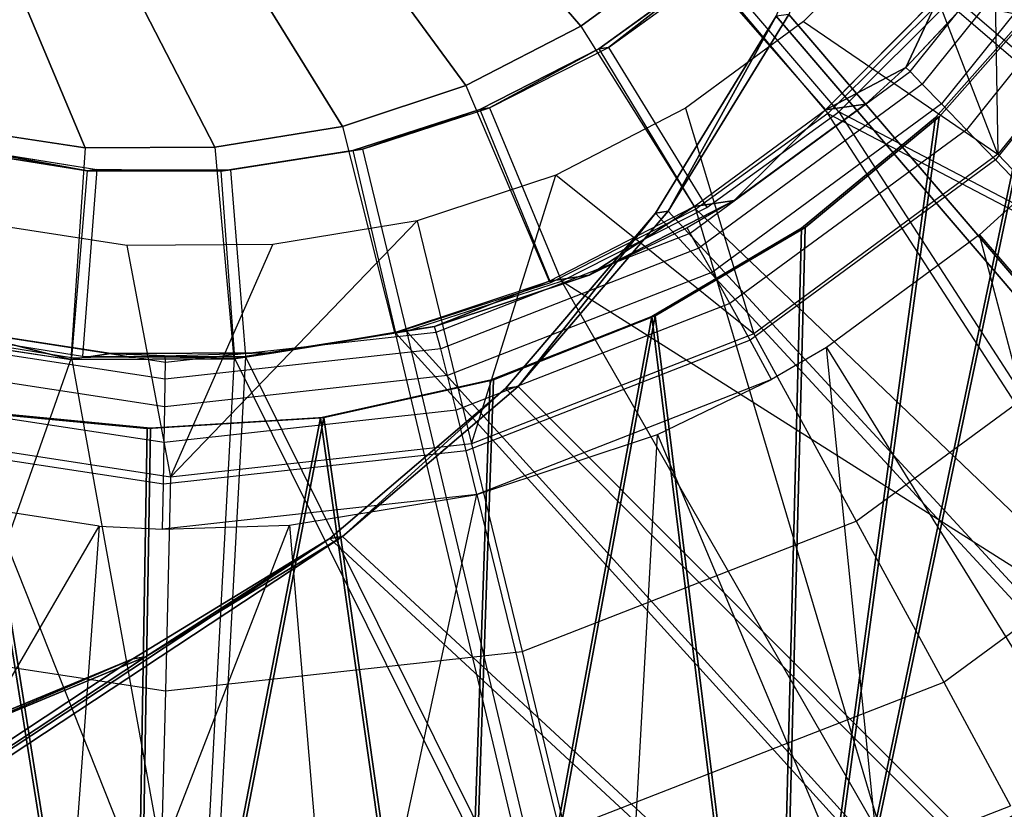
# Model space of a CAD drawing. Units: inches. Extents: x -0.5 to 6.96, y -0.31 to 1.02.
# Drawn here: x -0.19 to -0.18, y 0.01 to 0.01 of the extents above; entities that cross this region are included whole.
import ezdxf

# ---------------------------------------------------------------- set-up
doc = ezdxf.new("R2010")
doc.units = ezdxf.units.IN
doc.header["$MEASUREMENT"] = 0
doc.layers.get('0').update_dxf_attribs({"true_color": 0xffffff})

# ---------------------------------------------------------------- blocks, each defined once
blk = doc.blocks.new('Bry_a1_38')
at = {"color": 254, "true_color": 0xcccccc}
mesh = blk.add_polyface(dxfattribs=at)
corners = [(10.701512, 17.031911, 2.371576), (11.971562, 17.027651, 1.941369), (11.971596, 16.956422, -5.249611)]
mesh.append_faces([[corners[k] for k in face] for face in [(0, 1, 2)]], dxfattribs={"color": 254})
mesh = blk.add_polyface(dxfattribs=at)
corners = [(10.701512, 17.031911, 2.371576), (11.971596, 16.956422, -5.249611), (10.701549, 16.952161, -5.679829)]
mesh.append_faces([[corners[k] for k in face] for face in [(0, 1, 2)]], dxfattribs={"color": 254})
mesh = blk.add_polyface(dxfattribs=at)
corners = [(10.701512, 16.955715, 2.372331), (10.701549, 16.875965, -5.679074), (11.971562, 16.951454, 1.942124)]
mesh.append_faces([[corners[k] for k in face] for face in [(0, 1, 2)]], dxfattribs={"color": 254})
mesh = blk.add_polyface(dxfattribs=at)
corners = [(11.971562, 16.951454, 1.942124), (10.701549, 16.875965, -5.679074), (11.971596, 16.880225, -5.248856)]
mesh.append_faces([[corners[k] for k in face] for face in [(0, 1, 2)]], dxfattribs={"color": 254})
blk = doc.blocks.new('Group_28')
for p, q in [((0.3668204, 0.2265561, -0.2172658), (0.3674367, 0.2268109, -0.2172714)), ((0.3674942, 0.2268053, -0.2112717), (0.3668779, 0.2265505, -0.211266)), ((0.3662516, 0.226208, -0.2172606), (0.3668204, 0.2265561, -0.2172658)), ((0.3668779, 0.2265505, -0.211266), (0.3663091, 0.2262024, -0.2112609)), ((0.3668204, 0.2265561, -0.2172658), (0.3668779, 0.2265505, -0.211266)), ((0.3657442, 0.2257752, -0.2172562), (0.3662516, 0.226208, -0.2172606)), ((0.3663091, 0.2262024, -0.2112609), (0.3658017, 0.2257696, -0.2112564)), ((0.3662516, 0.226208, -0.2172606), (0.3663091, 0.2262024, -0.2112609)), ((0.3653107, 0.2252684, -0.2172525), (0.3657442, 0.2257752, -0.2172562)), ((0.3657442, 0.2257752, -0.2172562), (0.3658017, 0.2257696, -0.2112564)), ((0.3658017, 0.2257696, -0.2112564), (0.3653683, 0.2252628, -0.2112528)), ((0.3649619, 0.2247, -0.2172497), (0.3653107, 0.2252684, -0.2172525)), ((0.3653683, 0.2252628, -0.2112528), (0.3650194, 0.2246944, -0.2112499)), ((0.3653107, 0.2252684, -0.2172525), (0.3653683, 0.2252628, -0.2112528))]:
    blk.add_line(p, q)
mesh = blk.add_polyface()
corners = [(0.353758, 0.237778, -0.2171301), (0.3645502, 0.2234357, -0.2172469), (0.3644974, 0.2227709, -0.217247), (0.3647063, 0.224084, -0.2172478), (0.3649619, 0.2247, -0.2172497), (0.3653107, 0.2252684, -0.2172525), (0.3657442, 0.2257752, -0.2172562), (0.3662516, 0.226208, -0.2172606), (0.3837566, 0.237758, -0.2174177), (0.3668204, 0.2265561, -0.2172658), (0.3674367, 0.2268109, -0.2172714), (0.3680852, 0.2269661, -0.2172775), (0.3687501, 0.227018, -0.2172838), (0.3694149, 0.2269653, -0.2172903), (0.3700632, 0.2268091, -0.2172966), (0.3706791, 0.2265535, -0.2173028), (0.3712475, 0.2262047, -0.2173085), (0.3717543, 0.2257712, -0.2173138), (0.3721871, 0.2252638, -0.2173184), (0.3725351, 0.224695, -0.2173223), (0.3727899, 0.2240787, -0.2173253), (0.3729451, 0.2234301, -0.2173274), (0.372997, 0.2227652, -0.2173285), (0.3837263, 0.1927581, -0.2174593), (0.3537277, 0.192778, -0.2171717), (0.3653074, 0.2202722, -0.2172571), (0.3649593, 0.2208411, -0.2172532), (0.3647045, 0.2214574, -0.2172502), (0.3645493, 0.222106, -0.2172481), (0.3657401, 0.2197648, -0.2172617), (0.3662469, 0.2193314, -0.217267), (0.3668153, 0.2189825, -0.2172728), (0.3674312, 0.2187269, -0.2172789), (0.3680796, 0.2185708, -0.2172853), (0.3687444, 0.218518, -0.2172917), (0.3694092, 0.2185699, -0.217298), (0.3700578, 0.2187252, -0.2173041), (0.370674, 0.21898, -0.2173098), (0.3712429, 0.219328, -0.2173149), (0.3717503, 0.2197608, -0.2173194), (0.3721837, 0.2202677, -0.217323), (0.3725325, 0.220836, -0.2173259), (0.3727881, 0.221452, -0.2173277), (0.3729443, 0.2221004, -0.2173286)]
mesh.append_faces([[corners[k] for k in face] for face in [(1, 0, 3), (3, 0, 4), (4, 0, 5), (5, 0, 6), (6, 0, 7), (7, 8, 9), (9, 8, 10), (10, 8, 11), (11, 8, 12), (12, 8, 13), (13, 8, 14), (14, 8, 15), (15, 8, 16), (16, 8, 17), (17, 8, 18), (18, 8, 19), (19, 8, 20), (20, 8, 21), (21, 8, 22), (24, 25, 23), (25, 0, 26), (26, 0, 27), (27, 0, 28), (28, 0, 2)]], dxfattribs={"vtx0": -1, "vtx1": -1})
mesh.append_faces([[corners[k] for k in face] for face in [(0, 1, 2), (7, 0, 8), (22, 8, 23), (25, 24, 0), (23, 25, 29), (23, 29, 30), (23, 30, 31), (23, 31, 32), (23, 32, 33), (23, 33, 34), (23, 34, 35), (23, 35, 36), (23, 36, 37), (23, 37, 38), (23, 38, 39), (23, 39, 40), (23, 40, 41), (23, 41, 42), (23, 42, 43), (23, 43, 22)]], dxfattribs={"vtx0": -1, "vtx2": -1})
mesh = blk.add_polyface()
corners = [(0.3537852, 0.1927724, -0.211172), (0.3653649, 0.2202666, -0.2112574), (0.3538156, 0.2377724, -0.2111303), (0.3837838, 0.1927525, -0.2114596), (0.3650168, 0.2208355, -0.2112535), (0.3647621, 0.2214518, -0.2112505), (0.3646068, 0.2221004, -0.2112484), (0.3645549, 0.2227653, -0.2112473), (0.3657976, 0.2197592, -0.211262), (0.3663045, 0.2193258, -0.2112673), (0.3668728, 0.2189769, -0.211273), (0.3674888, 0.2187213, -0.2112792), (0.3681371, 0.2185652, -0.2112855), (0.3688019, 0.2185124, -0.211292), (0.3694667, 0.2185643, -0.2112983), (0.3701153, 0.2187196, -0.2113044), (0.3707316, 0.2189744, -0.21131), (0.3713004, 0.2193225, -0.2113152), (0.3718078, 0.2197552, -0.2113196), (0.3722412, 0.2202621, -0.2113233), (0.37259, 0.2208305, -0.2113261), (0.3728457, 0.2214464, -0.211328), (0.3730018, 0.2220948, -0.2113289), (0.3730545, 0.2227596, -0.2113288), (0.3663091, 0.2262024, -0.2112609), (0.3838142, 0.2377524, -0.211418), (0.3658017, 0.2257696, -0.2112564), (0.3653683, 0.2252628, -0.2112528), (0.3650194, 0.2246944, -0.2112499), (0.3647638, 0.2240784, -0.2112481), (0.3646077, 0.2234301, -0.2112472), (0.3668779, 0.2265505, -0.211266), (0.3674942, 0.2268053, -0.2112717), (0.3681428, 0.2269606, -0.2112778), (0.3688076, 0.2270124, -0.2112841), (0.3694724, 0.2269597, -0.2112905), (0.3701207, 0.2268036, -0.2112969), (0.3707367, 0.2265479, -0.211303), (0.371305, 0.2261991, -0.2113088), (0.3718118, 0.2257656, -0.2113141), (0.3722446, 0.2252582, -0.2113187), (0.3725926, 0.2246894, -0.2113226), (0.3728474, 0.2240731, -0.2113256), (0.3730027, 0.2234245, -0.2113277)]
mesh.append_faces([[corners[k] for k in face] for face in [(0, 1, 2), (1, 3, 8), (8, 3, 9), (9, 3, 10), (10, 3, 11), (11, 3, 12), (12, 3, 13), (13, 3, 14), (14, 3, 15), (15, 3, 16), (16, 3, 17), (17, 3, 18), (18, 3, 19), (19, 3, 20), (20, 3, 21), (21, 3, 22), (22, 3, 23), (2, 24, 25), (24, 2, 26), (26, 2, 27), (27, 2, 28), (28, 2, 29), (29, 2, 30), (30, 2, 7), (25, 23, 3)]], dxfattribs={"vtx0": -1, "vtx1": -1})
mesh.append_faces([[corners[k] for k in face] for face in [(1, 0, 3), (2, 1, 4), (2, 4, 5), (2, 5, 6), (2, 6, 7), (25, 24, 31), (25, 31, 32), (25, 32, 33), (25, 33, 34), (25, 34, 35), (25, 35, 36), (25, 36, 37), (25, 37, 38), (25, 38, 39), (25, 39, 40), (25, 40, 41), (25, 41, 42), (25, 42, 43), (25, 43, 23)]], dxfattribs={"vtx0": -1, "vtx2": -1})
mesh = blk.add_polyface()
corners = [(0.3674942, 0.2268053, -0.2112717), (0.3668204, 0.2265561, -0.2172658), (0.3674367, 0.2268109, -0.2172714), (0.3668779, 0.2265505, -0.211266)]
mesh.append_faces([[corners[k] for k in face] for face in [(0, 1, 2), (1, 0, 3)]], dxfattribs={"vtx0": -1})
mesh = blk.add_polyface()
corners = [(0.3668779, 0.2265505, -0.211266), (0.3662516, 0.226208, -0.2172606), (0.3668204, 0.2265561, -0.2172658), (0.3663091, 0.2262024, -0.2112609)]
mesh.append_faces([[corners[k] for k in face] for face in [(0, 1, 2), (1, 0, 3)]], dxfattribs={"vtx0": -1})
mesh = blk.add_polyface()
corners = [(0.3663091, 0.2262024, -0.2112609), (0.3657442, 0.2257752, -0.2172562), (0.3662516, 0.226208, -0.2172606), (0.3658017, 0.2257696, -0.2112564)]
mesh.append_faces([[corners[k] for k in face] for face in [(0, 1, 2), (1, 0, 3)]], dxfattribs={"vtx0": -1})
mesh = blk.add_polyface()
corners = [(0.3653107, 0.2252684, -0.2172525), (0.3658017, 0.2257696, -0.2112564), (0.3653683, 0.2252628, -0.2112528), (0.3657442, 0.2257752, -0.2172562)]
mesh.append_faces([[corners[k] for k in face] for face in [(0, 1, 2), (1, 0, 3)]], dxfattribs={"vtx0": -1})
mesh = blk.add_polyface()
corners = [(0.3649619, 0.2247, -0.2172497), (0.3653683, 0.2252628, -0.2112528), (0.3650194, 0.2246944, -0.2112499), (0.3653107, 0.2252684, -0.2172525)]
mesh.append_faces([[corners[k] for k in face] for face in [(0, 1, 2), (1, 0, 3)]], dxfattribs={"vtx0": -1})
blk = doc.blocks.new('Group_125')
for p, q in [((0.3656094, 0.2274452, -0.2089113), (0.3644159, 0.2269799, -0.2089003)), ((0.3668719, 0.2266481, -0.2079871), (0.3668791, 0.2271786, -0.2083935)), ((0.3657115, 0.2270496, -0.2083825), (0.364617, 0.2266229, -0.2083724)), ((0.3658419, 0.2265344, -0.2079773), (0.3657115, 0.2270496, -0.2083825)), ((0.364617, 0.2266229, -0.2083724), (0.3644159, 0.2269799, -0.2089003)), ((0.3668719, 0.2266481, -0.2079871), (0.3658419, 0.2265344, -0.2079773)), ((0.3668615, 0.2260306, -0.2077318), (0.3668719, 0.2266481, -0.2079871)), ((0.3678963, 0.2264914, -0.2079971), (0.3668719, 0.2266481, -0.2079871)), ((0.364617, 0.2266229, -0.2083724), (0.3636703, 0.2259274, -0.2083639)), ((0.3648763, 0.2261579, -0.2079684), (0.364617, 0.2266229, -0.2083724)), ((0.3658419, 0.2265344, -0.2079773), (0.3648763, 0.2261579, -0.2079684)), ((0.3659916, 0.2259345, -0.2077236), (0.3658419, 0.2265344, -0.2079773)), ((0.3659256, 0.2260807, -0.2109357), (0.3668338, 0.226181, -0.2109443)), ((0.3668338, 0.226181, -0.2109443), (0.3664676, 0.2261695, -0.2109408)), ((0.3668338, 0.226181, -0.2109443), (0.3668309, 0.2260516, -0.2109615)), ((0.3670168, 0.2261723, -0.2109461), (0.3668338, 0.226181, -0.2109443)), ((0.3648763, 0.2261579, -0.2079684), (0.3640411, 0.2255443, -0.207961)), ((0.3651762, 0.2256166, -0.207716), (0.3648763, 0.2261579, -0.2079684)), ((0.3664676, 0.2261695, -0.2109408), (0.3659256, 0.2260807, -0.2109357)), ((0.3670168, 0.2261723, -0.2109461), (0.3675596, 0.2260893, -0.2109514)), ((0.3650744, 0.2257488, -0.2109279), (0.3659256, 0.2260807, -0.2109357)), ((0.3659256, 0.2260807, -0.2109357), (0.3654042, 0.2259082, -0.2109309)), ((0.3659256, 0.2260807, -0.2109357), (0.3659563, 0.225955, -0.2109532)), ((0.3659563, 0.225955, -0.2109532), (0.3668309, 0.2260516, -0.2109615)), ((0.3659916, 0.2259345, -0.2077236), (0.3668615, 0.2260306, -0.2077318)), ((0.3661505, 0.225291, -0.2076385), (0.3668615, 0.2260306, -0.2077318)), ((0.3668615, 0.2260306, -0.2077318), (0.366567, 0.2253592, -0.2076424)), ((0.3668309, 0.2260516, -0.2109615), (0.3668279, 0.2259311, -0.2110115)), ((0.3668309, 0.2260516, -0.2109615), (0.3677006, 0.2259185, -0.2109699)), ((0.3669891, 0.2253614, -0.2076464), (0.3668615, 0.2260306, -0.2077318)), ((0.3668615, 0.2260306, -0.2077318), (0.3677266, 0.2258982, -0.2077402)), ((0.3651366, 0.2256354, -0.2109456), (0.3659563, 0.225955, -0.2109532)), ((0.3659563, 0.225955, -0.2109532), (0.3659846, 0.225838, -0.2110035)), ((0.3651762, 0.2256166, -0.207716), (0.3659916, 0.2259345, -0.2077236)), ((0.3659916, 0.2259345, -0.2077236), (0.3657497, 0.2251585, -0.2076347)), ((0.3659846, 0.225838, -0.2110035), (0.3668279, 0.2259311, -0.2110115)), ((0.3661505, 0.225291, -0.2076385), (0.3659916, 0.2259345, -0.2077236)), ((0.3668279, 0.2259311, -0.2110115), (0.3668249, 0.2258276, -0.211091)), ((0.3668279, 0.2259311, -0.2110115), (0.3676665, 0.2258028, -0.2110197)), ((0.3654042, 0.2259082, -0.2109309), (0.3650744, 0.2257488, -0.2109279)), ((0.3651942, 0.2255298, -0.2109962), (0.3659846, 0.225838, -0.2110035)), ((0.3659846, 0.225838, -0.2110035), (0.3660086, 0.2257375, -0.2110833)), ((0.3660086, 0.2257375, -0.2110833), (0.3668249, 0.2258276, -0.211091)), ((0.3668249, 0.2258276, -0.211091), (0.3668223, 0.2257483, -0.2111946)), ((0.3668249, 0.2258276, -0.211091), (0.3676368, 0.2257034, -0.2110989)), ((0.3649162, 0.2256563, -0.2109264), (0.3650744, 0.2257488, -0.2109279)), ((0.3650744, 0.2257488, -0.2109279), (0.3651366, 0.2256354, -0.2109456)), ((0.3660265, 0.2256604, -0.2111871), (0.3668223, 0.2257483, -0.2111946)), ((0.3668223, 0.2257483, -0.2111946), (0.3668201, 0.2256985, -0.2113153)), ((0.3668223, 0.2257483, -0.2111946), (0.3676137, 0.2256272, -0.2112023)), ((0.3652433, 0.2254391, -0.2110762), (0.3660086, 0.2257375, -0.2110833)), ((0.3660086, 0.2257375, -0.2110833), (0.3660265, 0.2256604, -0.2111871)), ((0.3663236, 0.2256893, -0.2303274), (0.365859, 0.2256132, -0.230323)), ((0.3668201, 0.2256985, -0.2113153), (0.3660373, 0.225612, -0.2113078)), ((0.3667943, 0.2256917, -0.2303319), (0.3663236, 0.2256893, -0.2303274)), ((0.3663236, 0.2256893, -0.2303274), (0.3665046, 0.2256717, -0.2114417)), ((0.366369, 0.2250785, -0.2309418), (0.3663236, 0.2256893, -0.2303274)), ((0.3667435, 0.2250805, -0.2309454), (0.3667943, 0.2256917, -0.2303319)), ((0.3672596, 0.2256205, -0.2303364), (0.3667943, 0.2256917, -0.2303319)), ((0.3667943, 0.2256917, -0.2303319), (0.3669754, 0.2256741, -0.2114462)), ((0.3668201, 0.2256985, -0.2113153), (0.3668185, 0.2256815, -0.2114447)), ((0.3675986, 0.2255793, -0.2113228), (0.3668201, 0.2256985, -0.2113153)), ((0.3665046, 0.2256717, -0.2114417), (0.3660401, 0.2255956, -0.2114373)), ((0.3665046, 0.2256717, -0.2114417), (0.3668185, 0.2256815, -0.2114447)), ((0.3668185, 0.2256815, -0.2114447), (0.3669754, 0.2256741, -0.2114462)), ((0.3674407, 0.2256029, -0.2114507), (0.3669754, 0.2256741, -0.2114462)), ((0.3644275, 0.2251145, -0.2109393), (0.3651366, 0.2256354, -0.2109456)), ((0.3644736, 0.2253312, -0.2109225), (0.3649162, 0.2256563, -0.2109264)), ((0.3651366, 0.2256354, -0.2109456), (0.3651942, 0.2255298, -0.2109962)), ((0.3652806, 0.2253696, -0.2111802), (0.3660265, 0.2256604, -0.2111871)), ((0.3660265, 0.2256604, -0.2111871), (0.3660373, 0.225612, -0.2113078)), ((0.3644709, 0.2250985, -0.2077098), (0.3651762, 0.2256166, -0.207716)), ((0.3653747, 0.2249648, -0.2076313), (0.3651762, 0.2256166, -0.207716)), ((0.3651762, 0.2256166, -0.207716), (0.3657497, 0.2251585, -0.2076347)), ((0.3660373, 0.225612, -0.2113078), (0.3653035, 0.2253259, -0.2113011)), ((0.365859, 0.2256132, -0.230323), (0.3654121, 0.2254654, -0.2303188)), ((0.365859, 0.2256132, -0.230323), (0.3660401, 0.2255956, -0.2114373)), ((0.3659995, 0.225018, -0.2309383), (0.365859, 0.2256132, -0.230323)), ((0.3660373, 0.225612, -0.2113078), (0.3660401, 0.2255956, -0.2114373)), ((0.3660401, 0.2255956, -0.2114373), (0.3655932, 0.2254478, -0.2114331)), ((0.3644709, 0.2250985, -0.2077098), (0.3640411, 0.2255443, -0.207961)), ((0.3645105, 0.2250275, -0.2109901), (0.3651942, 0.2255298, -0.2109962)), ((0.3651942, 0.2255298, -0.2109962), (0.3652433, 0.2254391, -0.2110762)), ((0.3654121, 0.2254654, -0.2303188), (0.3649938, 0.2252494, -0.230315)), ((0.3654121, 0.2254654, -0.2303188), (0.3655932, 0.2254478, -0.2114331)), ((0.3656439, 0.2249004, -0.230935), (0.3654121, 0.2254654, -0.2303188)), ((0.3645814, 0.2249528, -0.2110703), (0.3652433, 0.2254391, -0.2110762)), ((0.3652433, 0.2254391, -0.2110762), (0.3652806, 0.2253696, -0.2111802)), ((0.3653105, 0.2253111, -0.2114306), (0.3655932, 0.2254478, -0.2114331)), ((0.3646354, 0.2248956, -0.2111745), (0.3652806, 0.2253696, -0.2111802)), ((0.3652806, 0.2253696, -0.2111802), (0.3653035, 0.2253259, -0.2113011)), ((0.3661505, 0.225291, -0.2076385), (0.366567, 0.2253592, -0.2076424)), ((0.366567, 0.2253592, -0.2076424), (0.3669891, 0.2253614, -0.2076464)), ((0.3669891, 0.2253614, -0.2076464), (0.3674063, 0.2252976, -0.2076505)), ((0.3644736, 0.2253312, -0.2109225), (0.3643381, 0.2252079, -0.2109213)), ((0.3653035, 0.2253259, -0.2113011), (0.3646688, 0.2248596, -0.2112954)), ((0.3653035, 0.2253259, -0.2113011), (0.3653105, 0.2253111, -0.2114306)), ((0.3651749, 0.2252319, -0.2114293), (0.3653105, 0.2253111, -0.2114306)), ((0.3657497, 0.2251585, -0.2076347), (0.3661505, 0.225291, -0.2076385)), ((0.3649938, 0.2252494, -0.230315), (0.3646144, 0.2249707, -0.2303116)), ((0.3649938, 0.2252494, -0.230315), (0.3651749, 0.2252319, -0.2114293)), ((0.3653112, 0.2247287, -0.230932), (0.3649938, 0.2252494, -0.230315)), ((0.3643381, 0.2252079, -0.2109213), (0.3644275, 0.2251145, -0.2109393)), ((0.3651749, 0.2252319, -0.2114293), (0.3647955, 0.2249532, -0.211426)), ((0.3653747, 0.2249648, -0.2076313), (0.3657497, 0.2251585, -0.2076347)), ((0.3638774, 0.2244278, -0.2109347), (0.3644275, 0.2251145, -0.2109393)), ((0.3639237, 0.2244154, -0.2077052), (0.3644709, 0.2250985, -0.2077098)), ((0.3644275, 0.2251145, -0.2109393), (0.3645105, 0.2250275, -0.2109901)), ((0.3650345, 0.2247149, -0.2076283), (0.3644709, 0.2250985, -0.2077098)), ((0.3644709, 0.2250985, -0.2077098), (0.3647376, 0.2244149, -0.2076257)), ((0.3644913, 0.2240721, -0.2076237), (0.3644709, 0.2250985, -0.2077098)), ((0.366369, 0.2250785, -0.2309418), (0.3659995, 0.225018, -0.2309383)), ((0.3667435, 0.2250805, -0.2309454), (0.366369, 0.2250785, -0.2309418)), ((0.3671137, 0.2250239, -0.230949), (0.3667435, 0.2250805, -0.2309454)), ((0.36398, 0.2243653, -0.2109857), (0.3645105, 0.2250275, -0.2109901)), ((0.3645105, 0.2250275, -0.2109901), (0.3645814, 0.2249528, -0.2110703)), ((0.3659995, 0.225018, -0.2309383), (0.3656439, 0.2249004, -0.230935)), ((0.3640678, 0.2243118, -0.211066), (0.3645814, 0.2249528, -0.2110703)), ((0.3646144, 0.2249707, -0.2303116), (0.3642833, 0.2246361, -0.2303088)), ((0.3645814, 0.2249528, -0.2110703), (0.3646354, 0.2248956, -0.2111745)), ((0.3646144, 0.2249707, -0.2303116), (0.3647955, 0.2249532, -0.211426)), ((0.3650094, 0.2245069, -0.2309293), (0.3646144, 0.2249707, -0.2303116)), ((0.3647955, 0.2249532, -0.211426), (0.3646793, 0.2248474, -0.2114249)), ((0.3650345, 0.2247149, -0.2076283), (0.3653747, 0.2249648, -0.2076313)), ((0.3641348, 0.2242707, -0.2111702), (0.3646354, 0.2248956, -0.2111745)), ((0.3646354, 0.2248956, -0.2111745), (0.3646688, 0.2248596, -0.2112954)), ((0.3656439, 0.2249004, -0.230935), (0.3653112, 0.2247287, -0.230932)), ((0.3646688, 0.2248596, -0.2112954), (0.3641764, 0.2242449, -0.2112913)), ((0.3644644, 0.2246185, -0.2114231), (0.3646793, 0.2248474, -0.2114249)), ((0.3646688, 0.2248596, -0.2112954), (0.3646793, 0.2248474, -0.2114249)), ((0.3653112, 0.2247287, -0.230932), (0.3650094, 0.2245069, -0.2309293)), ((0.3647376, 0.2244149, -0.2076257), (0.3650345, 0.2247149, -0.2076283))]:
    blk.add_line(p, q)
mesh = blk.add_polyface()
corners = [(0.3663212, 0.2279133, -0.2109378), (0.3659256, 0.2260807, -0.2109357), (0.3655082, 0.2277802, -0.2109301)]
mesh.append_faces([[corners[k] for k in face] for face in [(0, 1, 2)]])
mesh = blk.add_polyface()
corners = [(0.3671449, 0.2279176, -0.2109457), (0.3664676, 0.2261695, -0.2109408), (0.3663212, 0.2279133, -0.2109378)]
mesh.append_faces([[corners[k] for k in face] for face in [(0, 1, 2)]])
mesh = blk.add_polyface()
corners = [(0.3679592, 0.227793, -0.2109536), (0.3670168, 0.2261723, -0.2109461), (0.3671449, 0.2279176, -0.2109457)]
mesh.append_faces([[corners[k] for k in face] for face in [(0, 1, 2)]])
mesh = blk.add_polyface()
corners = [(0.3655082, 0.2277802, -0.2109301), (0.3654042, 0.2259082, -0.2109309), (0.3647261, 0.2275215, -0.2109229)]
mesh.append_faces([[corners[k] for k in face] for face in [(0, 1, 2)]])
mesh = blk.add_polyface()
corners = [(0.3649162, 0.2256563, -0.2109264), (0.3639941, 0.2271436, -0.2109162), (0.3647261, 0.2275215, -0.2109229)]
mesh.append_faces([[corners[k] for k in face] for face in [(0, 1, 2)]])
mesh = blk.add_polyface()
corners = [(0.3644736, 0.2253312, -0.2109225), (0.3633302, 0.2266559, -0.2109103), (0.3639941, 0.2271436, -0.2109162)]
mesh.append_faces([[corners[k] for k in face] for face in [(0, 1, 2)]])
mesh = blk.add_polyface()
corners = [(0.365859, 0.2256132, -0.230323), (0.3665046, 0.2256717, -0.2114417), (0.3663236, 0.2256893, -0.2303274), (0.3660401, 0.2255956, -0.2114373)]
mesh.append_faces([[corners[k] for k in face] for face in [(0, 1, 2), (1, 0, 3)]], dxfattribs={"vtx0": -1})
mesh = blk.add_polyface()
corners = [(0.3663236, 0.2256893, -0.2303274), (0.3669754, 0.2256741, -0.2114462), (0.3667943, 0.2256917, -0.2303319), (0.3665046, 0.2256717, -0.2114417), (0.3668185, 0.2256815, -0.2114447)]
mesh.append_faces([[corners[k] for k in face] for face in [(0, 1, 2), (1, 3, 4)]], dxfattribs={"vtx0": -1})
mesh.append_faces([[corners[k] for k in face] for face in [(1, 0, 3)]], dxfattribs={"vtx0": -1, "vtx2": -1})
mesh = blk.add_polyface()
corners = [(0.3667943, 0.2256917, -0.2303319), (0.3674407, 0.2256029, -0.2114507), (0.3672596, 0.2256205, -0.2303364), (0.3669754, 0.2256741, -0.2114462)]
mesh.append_faces([[corners[k] for k in face] for face in [(0, 1, 2), (1, 0, 3)]], dxfattribs={"vtx0": -1})
mesh = blk.add_polyface()
corners = [(0.3654121, 0.2254654, -0.2303188), (0.3660401, 0.2255956, -0.2114373), (0.365859, 0.2256132, -0.230323), (0.3655932, 0.2254478, -0.2114331)]
mesh.append_faces([[corners[k] for k in face] for face in [(0, 1, 2), (1, 0, 3)]], dxfattribs={"vtx0": -1})
mesh = blk.add_polyface()
corners = [(0.3649938, 0.2252494, -0.230315), (0.3655932, 0.2254478, -0.2114331), (0.3654121, 0.2254654, -0.2303188), (0.3651749, 0.2252319, -0.2114293), (0.3653105, 0.2253111, -0.2114306)]
mesh.append_faces([[corners[k] for k in face] for face in [(0, 1, 2), (1, 3, 4)]], dxfattribs={"vtx0": -1})
mesh.append_faces([[corners[k] for k in face] for face in [(1, 0, 3)]], dxfattribs={"vtx0": -1, "vtx2": -1})
mesh = blk.add_polyface()
corners = [(0.3646144, 0.2249707, -0.2303116), (0.3651749, 0.2252319, -0.2114293), (0.3649938, 0.2252494, -0.230315), (0.3647955, 0.2249532, -0.211426)]
mesh.append_faces([[corners[k] for k in face] for face in [(0, 1, 2), (1, 0, 3)]], dxfattribs={"vtx0": -1})
mesh = blk.add_polyface()
corners = [(0.3642453, 0.2232453, -0.2309232), (0.3641907, 0.2225006, -0.2309234), (0.3641887, 0.2228751, -0.230923), (0.3642512, 0.2221311, -0.2309243), (0.3643592, 0.2236021, -0.2309239), (0.3643688, 0.2217755, -0.2309257), (0.3645275, 0.2239366, -0.2309252), (0.3683915, 0.22116, -0.2309649), (0.364746, 0.2242407, -0.2309271), (0.3650094, 0.2245069, -0.2309293), (0.3653112, 0.2247287, -0.230932), (0.3656439, 0.2249004, -0.230935), (0.3659995, 0.225018, -0.2309383), (0.366369, 0.2250785, -0.2309418), (0.3667435, 0.2250805, -0.2309454), (0.3671137, 0.2250239, -0.230949)]
mesh.append_faces([[corners[k] for k in face] for face in [(0, 1, 2), (7, 14, 15)]], dxfattribs={"vtx0": -1})
mesh.append_faces([[corners[k] for k in face] for face in [(1, 0, 3), (3, 4, 5), (5, 6, 7)]], dxfattribs={"vtx0": -1, "vtx1": -1})
mesh.append_faces([[corners[k] for k in face] for face in [(3, 0, 4), (5, 4, 6), (7, 6, 8), (7, 8, 9), (7, 9, 10), (7, 10, 11), (7, 11, 12), (7, 12, 13), (7, 13, 14)]], dxfattribs={"vtx0": -1, "vtx2": -1})
mesh = blk.add_polyface()
corners = [(0.3646793, 0.2248474, -0.2114249), (0.3642833, 0.2246361, -0.2303088), (0.3644644, 0.2246185, -0.2114231), (0.3646144, 0.2249707, -0.2303116), (0.3647955, 0.2249532, -0.211426)]
mesh.append_faces([[corners[k] for k in face] for face in [(0, 1, 2), (3, 0, 4)]], dxfattribs={"vtx0": -1})
mesh.append_faces([[corners[k] for k in face] for face in [(1, 0, 3)]], dxfattribs={"vtx0": -1, "vtx1": -1})
blk = doc.blocks.new('Group_126')
for p, q in [((0.3662127, 0.2258601, -0.2214257), (0.3667139, 0.225891, -0.2214305)), ((0.3667292, 0.2258896, -0.2198306), (0.366228, 0.2258586, -0.2198258)), ((0.3667139, 0.225891, -0.2214305), (0.3667292, 0.2258896, -0.2198306)), ((0.3667139, 0.225891, -0.2214305), (0.3672137, 0.2258432, -0.2214353)), ((0.367229, 0.2258417, -0.2198354), (0.3667292, 0.2258896, -0.2198306)), ((0.3657226, 0.2257511, -0.2214211), (0.3662127, 0.2258601, -0.2214257)), ((0.366228, 0.2258586, -0.2198258), (0.3662127, 0.2258601, -0.2214257)), ((0.366228, 0.2258586, -0.2198258), (0.3657379, 0.2257496, -0.2198212)), ((0.3652555, 0.2255668, -0.2214168), (0.3657226, 0.2257511, -0.2214211)), ((0.3657379, 0.2257496, -0.2198212), (0.3652708, 0.2255653, -0.2198169)), ((0.3657379, 0.2257496, -0.2198212), (0.3657226, 0.2257511, -0.2214211)), ((0.364823, 0.2253117, -0.2214129), (0.3652555, 0.2255668, -0.2214168)), ((0.3652708, 0.2255653, -0.2198169), (0.3648383, 0.2253102, -0.219813)), ((0.3652708, 0.2255653, -0.2198169), (0.3652555, 0.2255668, -0.2214168)), ((0.3644358, 0.224992, -0.2214095), (0.364823, 0.2253117, -0.2214129)), ((0.3648383, 0.2253102, -0.219813), (0.3644511, 0.2249905, -0.2198096)), ((0.3648383, 0.2253102, -0.219813), (0.364823, 0.2253117, -0.2214129)), ((0.3641033, 0.2246157, -0.2214067), (0.3644358, 0.224992, -0.2214095)), ((0.3644511, 0.2249905, -0.2198096), (0.3641186, 0.2246143, -0.2198067)), ((0.3644511, 0.2249905, -0.2198096), (0.3644358, 0.224992, -0.2214095))]:
    blk.add_line(p, q)
mesh = blk.add_polyface()
corners = [(0.3632157, 0.2276043, -0.2213954), (0.3635084, 0.2232452, -0.2214022), (0.3634605, 0.2227454, -0.2214022), (0.3640266, 0.2280827, -0.2214027), (0.3636338, 0.2237315, -0.221403), (0.3638337, 0.2241921, -0.2214045), (0.3641033, 0.2246157, -0.2214067), (0.3649023, 0.2284283, -0.2214108), (0.3644358, 0.224992, -0.2214095), (0.364823, 0.2253117, -0.2214129), (0.3652555, 0.2255668, -0.2214168), (0.3658214, 0.2286326, -0.2214194), (0.3657226, 0.2257511, -0.2214211), (0.3662127, 0.2258601, -0.2214257), (0.366761, 0.2286906, -0.2214283), (0.3667139, 0.225891, -0.2214305), (0.3672137, 0.2258432, -0.2214353), (0.3676982, 0.228601, -0.2214374), (0.3676999, 0.2257178, -0.2214401), (0.3686098, 0.2283658, -0.2214464), (0.3681605, 0.2255179, -0.2214447), (0.3685841, 0.2252483, -0.221449), (0.3689604, 0.2249158, -0.2214529), (0.3694735, 0.2279909, -0.221455), (0.36928, 0.2245285, -0.2214564), (0.3695351, 0.224096, -0.2214592), (0.3702678, 0.2274855, -0.2214631), (0.3697194, 0.223629, -0.2214614), (0.3698284, 0.2231388, -0.2214629), (0.3698593, 0.2226376, -0.2214637), (0.3701042, 0.2177787, -0.2214706), (0.3708303, 0.218378, -0.221477), (0.3709733, 0.2268621, -0.2214704), (0.3714537, 0.2190835, -0.2214823), (0.3715726, 0.226136, -0.2214768), (0.3719591, 0.2198779, -0.2214864), (0.3720509, 0.225325, -0.2214822), (0.372334, 0.2207416, -0.2214892), (0.3723965, 0.2244492, -0.2214863), (0.3725691, 0.2216532, -0.2214906), (0.3726008, 0.2235302, -0.2214891), (0.3726588, 0.2225905, -0.2214906), (0.3607507, 0.2237298, -0.2213753), (0.3607191, 0.2218528, -0.2213768), (0.3606611, 0.2227925, -0.2213753), (0.3609234, 0.2209338, -0.2213796), (0.3609859, 0.2246414, -0.2213767), (0.361269, 0.220058, -0.2213837), (0.3613608, 0.2255051, -0.2213795), (0.3617473, 0.219247, -0.2213891), (0.3618662, 0.2262995, -0.2213836), (0.3623466, 0.2185209, -0.2213955), (0.3624896, 0.227005, -0.221389), (0.3630521, 0.2178975, -0.2214028), (0.3634915, 0.2222442, -0.221403), (0.3638464, 0.2173921, -0.2214109), (0.3636005, 0.221754, -0.2214045), (0.3637848, 0.221287, -0.2214067), (0.3640399, 0.2208545, -0.2214095), (0.36471, 0.2170172, -0.2214195), (0.3643595, 0.2204672, -0.221413), (0.3647358, 0.2201347, -0.2214169), (0.3656217, 0.216782, -0.2214285), (0.3651594, 0.2198652, -0.2214212), (0.36562, 0.2196652, -0.2214258), (0.3661062, 0.2195398, -0.2214306), (0.3665589, 0.2166924, -0.2214376), (0.366606, 0.219492, -0.2214354), (0.3674985, 0.2167504, -0.2214465), (0.3671072, 0.2195229, -0.2214402), (0.3675973, 0.2196319, -0.2214448), (0.3684176, 0.2169548, -0.2214552), (0.3680644, 0.2198162, -0.2214491), (0.3684969, 0.2200713, -0.221453), (0.3692933, 0.2173004, -0.2214632), (0.3688841, 0.220391, -0.2214564), (0.3692166, 0.2207673, -0.2214593), (0.3694862, 0.2211909, -0.2214615), (0.3696861, 0.2216515, -0.2214629), (0.3698115, 0.2221378, -0.2214637)]
mesh.append_faces([[corners[k] for k in face] for face in [(39, 40, 41), (42, 43, 44)]], dxfattribs={"vtx0": -1})
mesh.append_faces([[corners[k] for k in face] for face in [(1, 3, 4), (4, 3, 5), (5, 3, 6), (6, 7, 8), (8, 7, 9), (9, 7, 10), (10, 11, 12), (12, 11, 13), (13, 14, 15), (15, 14, 16), (16, 17, 18), (18, 19, 20), (20, 19, 21), (21, 19, 22), (22, 23, 24), (24, 23, 25), (25, 26, 27), (27, 26, 28), (28, 26, 29), (30, 26, 31), (31, 32, 33), (33, 34, 35), (35, 36, 37), (37, 38, 39), (43, 42, 45), (45, 46, 47), (47, 48, 49), (49, 50, 51), (51, 52, 53), (53, 54, 55), (55, 58, 59), (59, 61, 62), (62, 65, 66), (66, 67, 68), (68, 70, 71), (71, 73, 74), (74, 77, 30)]], dxfattribs={"vtx0": -1, "vtx1": -1})
mesh.append_faces([[corners[k] for k in face] for face in [(29, 26, 30), (53, 0, 2)]], dxfattribs={"vtx0": -1, "vtx1": -1, "vtx2": -1})
mesh.append_faces([[corners[k] for k in face] for face in [(0, 1, 2), (1, 0, 3), (6, 3, 7), (10, 7, 11), (13, 11, 14), (16, 14, 17), (18, 17, 19), (22, 19, 23), (25, 23, 26), (31, 26, 32), (33, 32, 34), (35, 34, 36), (37, 36, 38), (39, 38, 40), (45, 42, 46), (47, 46, 48), (49, 48, 50), (51, 50, 52), (53, 52, 0), (53, 2, 54), (55, 54, 56), (55, 56, 57), (55, 57, 58), (59, 58, 60), (59, 60, 61), (62, 61, 63), (62, 63, 64), (62, 64, 65), (66, 65, 67), (68, 67, 69), (68, 69, 70), (71, 70, 72), (71, 72, 73), (74, 73, 75), (74, 75, 76), (74, 76, 77), (30, 77, 78), (30, 78, 79), (30, 79, 29)]], dxfattribs={"vtx0": -1, "vtx2": -1})
mesh = blk.add_polyface()
corners = [(0.3607345, 0.2218513, -0.2197769), (0.3607661, 0.2237283, -0.2197754), (0.3606764, 0.2227911, -0.2197754), (0.3609388, 0.2209323, -0.2197797), (0.3610013, 0.22464, -0.2197768), (0.3612844, 0.2200565, -0.2197838), (0.3613761, 0.2255036, -0.2197796), (0.3617627, 0.2192456, -0.2197891), (0.3618815, 0.226298, -0.2197837), (0.362362, 0.2185194, -0.2197956), (0.3625049, 0.2270035, -0.219789), (0.3630675, 0.217896, -0.2198029), (0.363231, 0.2276028, -0.2197954), (0.3634759, 0.2227439, -0.2198023), (0.3635068, 0.2222427, -0.2198031), (0.3638618, 0.2173906, -0.219811), (0.3636158, 0.2217526, -0.2198046), (0.3638001, 0.2212855, -0.2198068), (0.3640552, 0.220853, -0.2198096), (0.3647254, 0.2170157, -0.2198196), (0.3643748, 0.2204657, -0.219813), (0.3647511, 0.2201332, -0.219817), (0.365637, 0.2167805, -0.2198286), (0.3651747, 0.2198637, -0.2198213), (0.3656353, 0.2196637, -0.2198259), (0.3661215, 0.2195383, -0.2198307), (0.3665742, 0.2166909, -0.2198376), (0.3666214, 0.2194905, -0.2198355), (0.3675139, 0.2167489, -0.2198466), (0.3671225, 0.2195214, -0.2198403), (0.3676127, 0.2196304, -0.2198449), (0.3684329, 0.2169533, -0.2198552), (0.3680797, 0.2198147, -0.2198492), (0.3685122, 0.2200699, -0.2198531), (0.3693086, 0.2172989, -0.2198633), (0.3688995, 0.2203895, -0.2198565), (0.369232, 0.2207658, -0.2198593), (0.3695015, 0.2211894, -0.2198615), (0.3701195, 0.2177772, -0.2198706), (0.3697014, 0.22165, -0.219863), (0.3698269, 0.2221363, -0.2198638), (0.3698747, 0.2226361, -0.2198638), (0.3635237, 0.2232438, -0.2198023), (0.3640419, 0.2280812, -0.2198028), (0.3636491, 0.22373, -0.219803), (0.3638491, 0.2241906, -0.2198045), (0.3641186, 0.2246143, -0.2198067), (0.3649177, 0.2284268, -0.2198108), (0.3644511, 0.2249905, -0.2198096), (0.3648383, 0.2253102, -0.219813), (0.3652708, 0.2255653, -0.2198169), (0.3658367, 0.2286311, -0.2198195), (0.3657379, 0.2257496, -0.2198212), (0.366228, 0.2258586, -0.2198258), (0.3667764, 0.2286892, -0.2198284), (0.3667292, 0.2258896, -0.2198306), (0.367229, 0.2258417, -0.2198354), (0.3677136, 0.2285995, -0.2198375), (0.3677152, 0.2257163, -0.2198402), (0.3686252, 0.2283643, -0.2198464), (0.3681758, 0.2255164, -0.2198448), (0.3685995, 0.2252468, -0.2198491), (0.3689757, 0.2249143, -0.219853), (0.3694888, 0.2279894, -0.2198551), (0.3692953, 0.2245271, -0.2198564), (0.3695505, 0.2240946, -0.2198593), (0.3702831, 0.227484, -0.2198632), (0.3697348, 0.2236275, -0.2198615), (0.3698437, 0.2231373, -0.219863), (0.3708456, 0.2183765, -0.219877), (0.3709886, 0.2268606, -0.2198705), (0.3714691, 0.2190821, -0.2198824), (0.3715879, 0.2261345, -0.2198769), (0.3719744, 0.2198764, -0.2198865), (0.3720662, 0.2253235, -0.2198823), (0.3723493, 0.2207401, -0.2198892), (0.3724118, 0.2244478, -0.2198864), (0.3725845, 0.2216517, -0.2198907), (0.3726161, 0.2235287, -0.2198892), (0.3726742, 0.222589, -0.2198906)]
mesh.append_faces([[corners[k] for k in face] for face in [(0, 1, 2), (78, 77, 79)]], dxfattribs={"vtx0": -1})
mesh.append_faces([[corners[k] for k in face] for face in [(1, 3, 4), (4, 5, 6), (6, 7, 8), (8, 9, 10), (10, 11, 12), (13, 11, 14), (14, 15, 16), (16, 15, 17), (17, 15, 18), (18, 19, 20), (20, 19, 21), (21, 22, 23), (23, 22, 24), (24, 22, 25), (25, 26, 27), (27, 28, 29), (29, 28, 30), (30, 31, 32), (32, 31, 33), (33, 34, 35), (35, 34, 36), (36, 34, 37), (37, 38, 39), (39, 38, 40), (40, 38, 41), (12, 42, 43), (42, 12, 13), (43, 46, 47), (47, 50, 51), (51, 53, 54), (54, 56, 57), (57, 58, 59), (59, 62, 63), (63, 65, 66), (66, 69, 70), (70, 71, 72), (72, 73, 74), (74, 75, 76), (76, 77, 78)]], dxfattribs={"vtx0": -1, "vtx1": -1})
mesh.append_faces([[corners[k] for k in face] for face in [(12, 11, 13), (66, 41, 38)]], dxfattribs={"vtx0": -1, "vtx1": -1, "vtx2": -1})
mesh.append_faces([[corners[k] for k in face] for face in [(1, 0, 3), (4, 3, 5), (6, 5, 7), (8, 7, 9), (10, 9, 11), (14, 11, 15), (18, 15, 19), (21, 19, 22), (25, 22, 26), (27, 26, 28), (30, 28, 31), (33, 31, 34), (37, 34, 38), (43, 42, 44), (43, 44, 45), (43, 45, 46), (47, 46, 48), (47, 48, 49), (47, 49, 50), (51, 50, 52), (51, 52, 53), (54, 53, 55), (54, 55, 56), (57, 56, 58), (59, 58, 60), (59, 60, 61), (59, 61, 62), (63, 62, 64), (63, 64, 65), (66, 65, 67), (66, 67, 68), (66, 68, 41), (66, 38, 69), (70, 69, 71), (72, 71, 73), (74, 73, 75), (76, 75, 77)]], dxfattribs={"vtx0": -1, "vtx2": -1})
blk = doc.blocks.new('Group_127')
for p, q in [((0.3659148, 0.2256144, -0.2266233), (0.3663798, 0.2256873, -0.2266277)), ((0.3664297, 0.2256824, -0.221428), (0.3659646, 0.2256096, -0.2214236)), ((0.3664243, 0.2251473, -0.2263161), (0.3663798, 0.2256873, -0.2266277)), ((0.3663798, 0.2256873, -0.2266277), (0.3668505, 0.2256865, -0.2266322)), ((0.3664682, 0.225143, -0.2217413), (0.3664297, 0.2256824, -0.221428)), ((0.3669003, 0.2256816, -0.2214325), (0.3664297, 0.2256824, -0.221428)), ((0.3668101, 0.2251466, -0.2263198), (0.3668505, 0.2256865, -0.2266322)), ((0.3668505, 0.2256865, -0.2266322), (0.3673153, 0.225612, -0.2266368)), ((0.366854, 0.2251424, -0.221745), (0.3669003, 0.2256816, -0.2214325)), ((0.3673651, 0.2256072, -0.221437), (0.3669003, 0.2256816, -0.2214325)), ((0.3654669, 0.2254697, -0.2266192), (0.3659148, 0.2256144, -0.2266233)), ((0.3659646, 0.2256096, -0.2214236), (0.3655167, 0.2254648, -0.2214194)), ((0.3660432, 0.2250876, -0.2263125), (0.3659148, 0.2256144, -0.2266233)), ((0.3660871, 0.2250833, -0.2217377), (0.3659646, 0.2256096, -0.2214236)), ((0.3650471, 0.2252567, -0.2266153), (0.3654669, 0.2254697, -0.2266192)), ((0.3655167, 0.2254648, -0.2214194), (0.365097, 0.2252519, -0.2214156)), ((0.3656761, 0.224969, -0.2263091), (0.3654669, 0.2254697, -0.2266192)), ((0.36572, 0.2249647, -0.2217343), (0.3655167, 0.2254648, -0.2214194)), ((0.3646658, 0.2249807, -0.2266119), (0.3650471, 0.2252567, -0.2266153)), ((0.365097, 0.2252519, -0.2214156), (0.3647157, 0.2249758, -0.2214122)), ((0.3653321, 0.2247944, -0.226306), (0.3650471, 0.2252567, -0.2266153)), ((0.365376, 0.2247902, -0.2217312), (0.365097, 0.2252519, -0.2214156)), ((0.3664243, 0.2251473, -0.2263161), (0.3660432, 0.2250876, -0.2263125)), ((0.3664682, 0.225143, -0.2217413), (0.3660871, 0.2250833, -0.2217377)), ((0.3668101, 0.2251466, -0.2263198), (0.3664243, 0.2251473, -0.2263161)), ((0.3664243, 0.2251473, -0.2263161), (0.3664682, 0.225143, -0.2217413)), ((0.366854, 0.2251424, -0.221745), (0.3664682, 0.225143, -0.2217413)), ((0.367191, 0.2250857, -0.2263235), (0.3668101, 0.2251466, -0.2263198)), ((0.3668101, 0.2251466, -0.2263198), (0.366854, 0.2251424, -0.221745)), ((0.3672349, 0.2250814, -0.2217488), (0.366854, 0.2251424, -0.221745)), ((0.3660432, 0.2250876, -0.2263125), (0.3656761, 0.224969, -0.2263091)), ((0.3660871, 0.2250833, -0.2217377), (0.36572, 0.2249647, -0.2217343)), ((0.3660432, 0.2250876, -0.2263125), (0.3660871, 0.2250833, -0.2217377)), ((0.3643325, 0.2246484, -0.2266091), (0.3646658, 0.2249807, -0.2266119)), ((0.3650197, 0.2245682, -0.2263032), (0.3646658, 0.2249807, -0.2266119)), ((0.3647157, 0.2249758, -0.2214122), (0.3643823, 0.2246435, -0.2214093)), ((0.3647157, 0.2249758, -0.2214122), (0.3650635, 0.2245639, -0.2217284)), ((0.3656761, 0.224969, -0.2263091), (0.3653321, 0.2247944, -0.226306)), ((0.36572, 0.2249647, -0.2217343), (0.365376, 0.2247902, -0.2217312)), ((0.3656761, 0.224969, -0.2263091), (0.36572, 0.2249647, -0.2217343)), ((0.3653321, 0.2247944, -0.226306), (0.3650197, 0.2245682, -0.2263032)), ((0.365376, 0.2247902, -0.2217312), (0.3650635, 0.2245639, -0.2217284)), ((0.3653321, 0.2247944, -0.226306), (0.365376, 0.2247902, -0.2217312))]:
    blk.add_line(p, q)
mesh = blk.add_polyface()
corners = [(0.361387, 0.2242255, -0.2216634), (0.3609396, 0.2237576, -0.2261308), (0.3609809, 0.2237536, -0.2218241), (0.3613426, 0.2242299, -0.2262984), (0.3617714, 0.2246725, -0.2215421), (0.3617245, 0.2246771, -0.2264261), (0.3621412, 0.225103, -0.2214576), (0.3620927, 0.2251077, -0.226517), (0.3625031, 0.2255247, -0.2214081), (0.3624536, 0.2255295, -0.2265726), (0.3628636, 0.2259451, -0.2213935), (0.3628137, 0.22595, -0.2265933), (0.3632237, 0.2263656, -0.2214142), (0.3631742, 0.2263704, -0.2265787), (0.3635846, 0.2267874, -0.2214698), (0.3635361, 0.2267921, -0.2265292), (0.3639528, 0.227218, -0.2215607), (0.3639059, 0.2272226, -0.2264447), (0.3643347, 0.2276652, -0.2216884), (0.3642903, 0.2276696, -0.2263234), (0.3647377, 0.2281375, -0.2218561), (0.3646964, 0.2281415, -0.2261627)]
mesh.append_faces([[corners[k] for k in face] for face in [(0, 1, 2), (19, 20, 21)]], dxfattribs={"vtx0": -1})
mesh.append_faces([[corners[k] for k in face] for face in [(1, 0, 3), (3, 4, 5), (5, 6, 7), (7, 8, 9), (9, 10, 11), (11, 12, 13), (13, 14, 15), (15, 16, 17), (17, 18, 19)]], dxfattribs={"vtx0": -1, "vtx1": -1})
mesh.append_faces([[corners[k] for k in face] for face in [(3, 0, 4), (5, 4, 6), (7, 6, 8), (9, 8, 10), (11, 10, 12), (13, 12, 14), (15, 14, 16), (17, 16, 18), (19, 18, 20)]], dxfattribs={"vtx0": -1, "vtx2": -1})
mesh = blk.add_polyface()
corners = [(0.3664877, 0.2276948, -0.2266269), (0.3663798, 0.2256873, -0.2266277), (0.3654511, 0.2275601, -0.2266171)]
mesh.append_faces([[corners[k] for k in face] for face in [(0, 1, 2)]])
mesh = blk.add_polyface()
corners = [(0.3665375, 0.22769, -0.2214271), (0.365501, 0.2275553, -0.2214173), (0.3664297, 0.2256824, -0.221428)]
mesh.append_faces([[corners[k] for k in face] for face in [(0, 1, 2)]])
mesh = blk.add_polyface()
corners = [(0.3675295, 0.2276111, -0.226637), (0.3668505, 0.2256865, -0.2266322), (0.3664877, 0.2276948, -0.2266269)]
mesh.append_faces([[corners[k] for k in face] for face in [(0, 1, 2)]])
mesh = blk.add_polyface()
corners = [(0.3675794, 0.2276062, -0.2214372), (0.3665375, 0.22769, -0.2214271), (0.3673651, 0.2256072, -0.221437)]
mesh.append_faces([[corners[k] for k in face] for face in [(0, 1, 2)]])
mesh = blk.add_polyface()
corners = [(0.3659148, 0.2256144, -0.2266233), (0.3644653, 0.2272129, -0.2266079), (0.3654511, 0.2275601, -0.2266171)]
mesh.append_faces([[corners[k] for k in face] for face in [(0, 1, 2)]])
mesh = blk.add_polyface()
corners = [(0.3659646, 0.2256096, -0.2214236), (0.365501, 0.2275553, -0.2214173), (0.3645151, 0.227208, -0.2214082)]
mesh.append_faces([[corners[k] for k in face] for face in [(0, 1, 2)]])
mesh = blk.add_polyface()
corners = [(0.3650471, 0.2252567, -0.2266153), (0.3635731, 0.2266682, -0.2265999), (0.3644653, 0.2272129, -0.2266079)]
mesh.append_faces([[corners[k] for k in face] for face in [(0, 1, 2)]])
mesh = blk.add_polyface()
corners = [(0.3655167, 0.2254648, -0.2214194), (0.3645151, 0.227208, -0.2214082), (0.363623, 0.2266634, -0.2214001)]
mesh.append_faces([[corners[k] for k in face] for face in [(0, 1, 2)]])
mesh = blk.add_polyface()
corners = [(0.3646658, 0.2249807, -0.2266119), (0.3628137, 0.22595, -0.2265933), (0.3635731, 0.2266682, -0.2265999)]
mesh.append_faces([[corners[k] for k in face] for face in [(0, 1, 2)]])
mesh = blk.add_polyface()
corners = [(0.3647157, 0.2249758, -0.2214122), (0.363623, 0.2266634, -0.2214001), (0.3628636, 0.2259451, -0.2213935)]
mesh.append_faces([[corners[k] for k in face] for face in [(0, 1, 2)]])
mesh = blk.add_polyface()
corners = [(0.3643325, 0.2246484, -0.2266091), (0.3622202, 0.2250895, -0.2265884), (0.3628137, 0.22595, -0.2265933)]
mesh.append_faces([[corners[k] for k in face] for face in [(0, 1, 2)]])
mesh = blk.add_polyface()
corners = [(0.3643823, 0.2246435, -0.2214093), (0.3628636, 0.2259451, -0.2213935), (0.3622701, 0.2250847, -0.2213886)]
mesh.append_faces([[corners[k] for k in face] for face in [(0, 1, 2)]])
mesh = blk.add_polyface()
corners = [(0.3664682, 0.225143, -0.2217413), (0.3660432, 0.2250876, -0.2263125), (0.3664243, 0.2251473, -0.2263161), (0.3660871, 0.2250833, -0.2217377)]
mesh.append_faces([[corners[k] for k in face] for face in [(0, 1, 2), (1, 0, 3)]], dxfattribs={"vtx0": -1})
mesh = blk.add_polyface()
corners = [(0.366854, 0.2251424, -0.221745), (0.3664243, 0.2251473, -0.2263161), (0.3668101, 0.2251466, -0.2263198), (0.3664682, 0.225143, -0.2217413)]
mesh.append_faces([[corners[k] for k in face] for face in [(0, 1, 2), (1, 0, 3)]], dxfattribs={"vtx0": -1})
mesh = blk.add_polyface()
corners = [(0.3672349, 0.2250814, -0.2217488), (0.3668101, 0.2251466, -0.2263198), (0.367191, 0.2250857, -0.2263235), (0.366854, 0.2251424, -0.221745)]
mesh.append_faces([[corners[k] for k in face] for face in [(0, 1, 2), (1, 0, 3)]], dxfattribs={"vtx0": -1})
mesh = blk.add_polyface()
corners = [(0.3660871, 0.2250833, -0.2217377), (0.3656761, 0.224969, -0.2263091), (0.3660432, 0.2250876, -0.2263125), (0.36572, 0.2249647, -0.2217343)]
mesh.append_faces([[corners[k] for k in face] for face in [(0, 1, 2), (1, 0, 3)]], dxfattribs={"vtx0": -1})
mesh = blk.add_polyface()
corners = [(0.36572, 0.2249647, -0.2217343), (0.3653321, 0.2247944, -0.226306), (0.3656761, 0.224969, -0.2263091), (0.365376, 0.2247902, -0.2217312)]
mesh.append_faces([[corners[k] for k in face] for face in [(0, 1, 2), (1, 0, 3)]], dxfattribs={"vtx0": -1})
mesh = blk.add_polyface()
corners = [(0.365376, 0.2247902, -0.2217312), (0.3650197, 0.2245682, -0.2263032), (0.3653321, 0.2247944, -0.226306), (0.3650635, 0.2245639, -0.2217284)]
mesh.append_faces([[corners[k] for k in face] for face in [(0, 1, 2), (1, 0, 3)]], dxfattribs={"vtx0": -1})

msp = doc.modelspace()

# ---------------------------------------------------------------- block references
at = {"extrusion": (0.015707, -1.07081e-05, 0.999877), "rotation": 90.03822750292234}
for name in ['Group_28', 'Group_126', 'Group_127', 'Group_125']:
    msp.add_blockref(name, (0.2385806, -0.1743381, 0.5358347), dxfattribs=at)
at = {"extrusion": (-0.999877, 1.44454e-05, 0.015707), "xscale": 0.03999999999999994, "yscale": 0.03999999999999999, "zscale": 0.04, "rotation": 179.9993994746962}
msp.add_blockref('Bry_a1_38', (0.4376752, 1.0005998, 0.3676688), dxfattribs=at)

doc.saveas('drawing.dxf')
